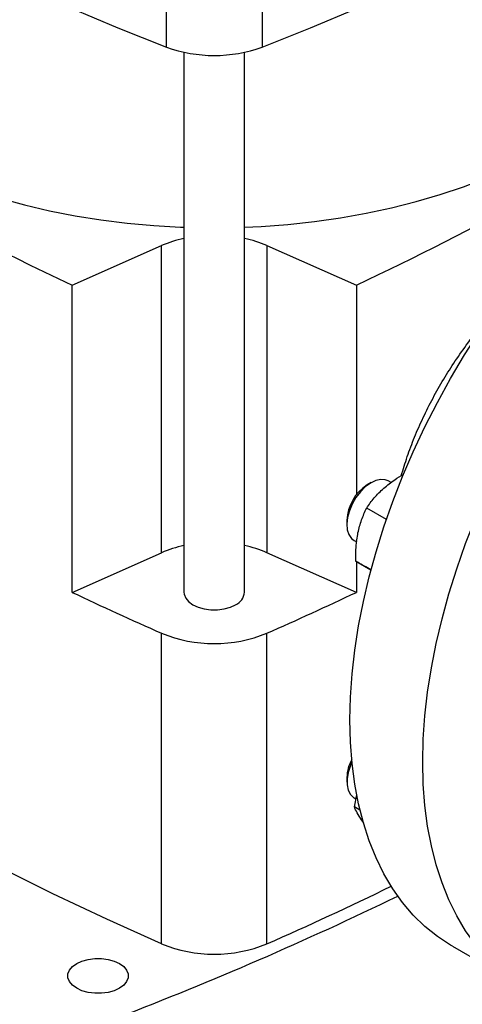
# Model space of a CAD drawing. Extents: x 0.4 to 10.6, y 0.4 to 8.1.
# Drawn here: x 3.2 to 3.3, y 5 to 5.3 of the extents above; entities that cross this region are included whole.
import ezdxf

# ---------------------------------------------------------------- set-up
doc = ezdxf.new("R2010")
doc.units = 0
doc.linetypes.add('SLD-SOLID', pattern=[0])
doc.layers.get('0').update_dxf_attribs({"linetype": 'CONTINUOUS'})

msp = doc.modelspace()

# ---------------------------------------------------------------- linework, layer by layer
at = {"color": 7, "linetype": 'SLD-SOLID'}
for p, q in [((3.2024432732969, 5.24862586775473), (3.2024432732969, 5.277558416207375)), ((3.231497793240438, 5.277558416207375), (3.231497793240438, 5.248625867754731)), ((3.207784181562626, 5.247051691274598), (3.207784181562626, 5.083096942732476)), ((3.2261568849747, 5.083096942732476), (3.2261568849747, 5.247051691274597)), ((3.17384539079718, 5.176319528785648), (3.200992543005966, 5.18834486048563)), ((3.200992543005966, 5.095117759915997), (3.200992543005966, 5.18834486048563)), ((3.232948523531359, 5.18834486048563), (3.260095675740145, 5.176319528785648)), ((3.232948523531359, 5.18834486048563), (3.232948523531359, 5.095117759915997)), ((3.17384539079718, 5.083092428216015), (3.17384539079718, 5.176319528785648)), ((3.260095675740145, 5.176319528785648), (3.260095675740145, 5.112677938424736)), ((3.264592768619543, 5.116389826465339), (3.263414448858796, 5.115709375797755)), ((3.270634363806559, 5.116425641440765), (3.269801875818045, 5.116906226526993)), ((3.26922444553235, 5.105213458087839), (3.263233004150692, 5.10867224359249)), ((3.257228270114873, 5.104993438814489), (3.257228270114873, 5.103632758628117)), ((3.25938605568642, 5.098863541894063), (3.260221749755513, 5.098381105976912)), ((3.17384539079718, 5.083092428216015), (3.200992543005966, 5.095117759915997)), ((3.260095675740145, 5.083092428216015), (3.232948523531359, 5.095117759915997)), ((3.259931053120918, 5.092535865685776), (3.264538695152833, 5.089875930580947)), ((3.260095675740145, 5.09244078550195), (3.260095675740145, 5.083092428216015)), ((3.264601633526821, 5.089838557997444), (3.263454785999532, 5.090500811538369)), ((3.200980795362517, 4.976394345967488), (3.200980795362517, 5.070693022405738)), ((3.232960271174808, 4.976394345967488), (3.232960271174808, 5.070693022405738)), ((3.257228270114846, 5.026874278674477), (3.257228270114846, 5.025513598488105)), ((3.259496343024041, 5.017978723953865), (3.26019919083031, 5.021665293727086)), ((3.259386055686393, 5.020744381754049), (3.25996040501738, 5.020412816942825)), ((3.261202435447026, 5.016993817743003), (3.259496343024041, 5.017978723953865)), ((3.262368129694384, 5.01313905584385), (3.261698966691798, 5.014010400038285)), ((3.289232543464717, 4.975684209905638), (3.311329630376797, 4.962927833158408))]:
    msp.add_line(p, q, dxfattribs=at)
at = {"color": 7, "linetype": 'SLD-SOLID', "flags": 128}
for points in [[(3.027196589794132, 5.349793624724614), (3.037269103047263, 5.341307923848365), (3.047755062314187, 5.332990805328574), (3.058646006268187, 5.324848980411713), (3.069933146792442, 5.316889018896397), (3.081607376071326, 5.309117343832089), (3.093659273939688, 5.301540226336208), (3.106079115484162, 5.294163780533852), (3.118856878890399, 5.286993958624178), (3.13198225352986, 5.280036546077464), (3.145444648279669, 5.273297156966695), (3.159233200068793, 5.26678122943746), (3.173336782643672, 5.260494021319804), (3.187744015546213, 5.254440605885581), (3.2024432732969, 5.24862586775473)], [(3.231497793240438, 5.248625867754731), (3.246197050991124, 5.254440605885581), (3.260604283893664, 5.260494021319806), (3.274707866468543, 5.266781229437463), (3.288496418257666, 5.273297156966698), (3.301958813007474, 5.280036546077468), (3.315084187646934, 5.286993958624183), (3.327861951053171, 5.294163780533857), (3.340281792597644, 5.301540226336214), (3.352333690466005, 5.309117343832094), (3.364007919744888, 5.316889018896404), (3.375295060269141, 5.32484898041172), (3.386186004223141, 5.332990805328581), (3.396671963490063, 5.341307923848372), (3.406744476743193, 5.349793624724622)], [(3.07392591384609, 5.276326639096456), (3.073940498245003, 5.275147469503139), (3.074290375141999, 5.270435599083628), (3.075105645058409, 5.265742944012174), (3.076383648753221, 5.261084810754238), (3.078120217644019, 5.256476393172307), (3.080309687404032, 5.251932722966663), (3.082944916437988, 5.247468620645102), (3.086017309176517, 5.243098647181524), (3.089516844113109, 5.23883705652106), (3.093432106492188, 5.234697749086662), (3.097750325541669, 5.230694226438817), (3.102457416128564, 5.22683954723626), (3.10753802470176, 5.223146284641346), (3.112975579372105, 5.219626485309007), (3.118752343966472, 5.216291630093069), (3.124849475879471, 5.213152596598086), (3.131247087534101, 5.210219623698864), (3.137924311250905, 5.207502278143375), (3.144859367313994, 5.205009423348016), (3.152029635011957, 5.202749190486983), (3.159411726421921, 5.200728951970074), (3.16698156269609, 5.198955297395422), (3.174714452601946, 5.197434012055587), (3.182585173059913, 5.196170058067149), (3.190568051415807, 5.195167558185302), (3.198637049179689, 5.194429782356287), (3.206765846958013, 5.193959137051511), (3.207784181562626, 5.193919199170453)], [(3.258160431234439, 5.044360930876038), (3.25832435322479, 5.051262420262678), (3.258815612522363, 5.058331837842672), (3.259632690672822, 5.065547332451412), (3.26077306213443, 5.072886601408566), (3.262233202084349, 5.080326959454383), (3.264008597313675, 5.087845408868533), (3.266093760177494, 5.095418710554743), (3.268482245556891, 5.103023455871509), (3.271166670780438, 5.110636138986864), (3.274138738443606, 5.118233229533568), (3.27738926205557, 5.12579124534011), (3.280908194434126, 5.133286825012766), (3.284684658760954, 5.140696800144319), (3.28870698220124, 5.147998266926289), (3.29296273198374, 5.155168656943283), (3.297438753829764, 5.162185806930673), (3.302121212612295, 5.169028027279989), (3.306995635119578, 5.17567416908024), (3.312046954790984, 5.182103689487998), (3.317259558286889, 5.188296715224143), (3.322617333748608, 5.194234104001032), (3.328103720599233, 5.199897503690216), (3.333701760731418, 5.205269409047808), (3.339394150923926, 5.210333215822201), (3.345163296324891, 5.215073272076851), (3.350991364836492, 5.219474926569515), (3.356860342232955, 5.223524574038406), (3.362752087841485, 5.227209697255274), (3.368648390614047, 5.23051890571544), (3.369835527950303, 5.231139328351638)], [(3.2261568849747, 5.193919199170454), (3.23124543987777, 5.194160951947403), (3.239347641784918, 5.194765409016227), (3.247376854215219, 5.195635901864884), (3.255306887546615, 5.19676959112664), (3.263111875658654, 5.198162778942758), (3.270766360302401, 5.199810921024163), (3.278245374139948, 5.201708641473953), (3.285524522182688, 5.203849750322468), (3.292580061362692, 5.206227263717677), (3.299388977977667, 5.208833426705059), (3.305929062756861, 5.211659738522643), (3.312178983303097, 5.214696980328736), (3.318118353674612, 5.217935245271865)], [(3.280257518146519, 5.031604554128807), (3.28042144013687, 5.038506043515448), (3.280912699434443, 5.045575461095443), (3.281729777584902, 5.052790955704182), (3.28287014904651, 5.060130224661337), (3.284330288996429, 5.067570582707154), (3.286105684225754, 5.075089032121303), (3.288190847089573, 5.082662333807513), (3.290579332468971, 5.090267079124279), (3.293263757692517, 5.097879762239635), (3.296235825355685, 5.105476852786338), (3.299486348967649, 5.11303486859288), (3.303005281346206, 5.120530448265535), (3.306781745673034, 5.127940423397089), (3.31080406911332, 5.135241890179059), (3.31505981889582, 5.142412280196052), (3.319535840741843, 5.149429430183444), (3.324218299524374, 5.156271650532759), (3.329092722031657, 5.16291779233301), (3.334144041703064, 5.169347312740769), (3.339356645198968, 5.175540338476914), (3.344714420660688, 5.181477727253803), (3.350200807511312, 5.187141126942985), (3.355798847643497, 5.192513032300577), (3.361491237836006, 5.197576839074971), (3.36726038323697, 5.202316895329621), (3.373088451748572, 5.206718549822286), (3.378957429145035, 5.210768197291177), (3.384849174753565, 5.214453320508044), (3.388227094700263, 5.216395459033957)], [(3.269801875818045, 5.116906226526993), (3.268891072658424, 5.117273732074828), (3.26750458327555, 5.117378532878926), (3.265981996652205, 5.117039421222723), (3.264394507246661, 5.116272253590365), (3.262816344299157, 5.115112901887699), (3.261321300955114, 5.113615576111812), (3.259979283779678, 5.111850289551827), (3.258853044004429, 5.109899585045315), (3.257995243349531, 5.107854675366948), (3.25744599162023, 5.105811178220532), (3.257230971216938, 5.103864645261448), (3.257360236254736, 5.102106094207451), (3.257827742444125, 5.100617752951332), (3.258611629715284, 5.099469214676057), (3.25938605568642, 5.098863541894063)], [(3.207784181562626, 5.083096942732476), (3.207841943414001, 5.082503176310283), (3.208299689026985, 5.081345417393656), (3.20919222697654, 5.080275487271251), (3.210474801682961, 5.079347036707044), (3.212083099494901, 5.078606622089196), (3.213936473644404, 5.078091370898348), (3.215941988212597, 5.077827119980711), (3.217999078324731, 5.077827119980711), (3.220004592892924, 5.078091370898348), (3.221857967042427, 5.078606622089196), (3.223466264854367, 5.079347036707044)], [(3.200980795362517, 4.976394345967488), (3.184323019871052, 4.983895072790135), (3.167959890535267, 4.991608914957803), (3.151899587084883, 4.999532016414435), (3.136150137870635, 5.00766041649779), (3.120719415851003, 5.015990051919337), (3.105615134656608, 5.024516758795446), (3.090844844734266, 5.033236274728855), (3.076415929572611, 5.042144240939398), (3.062335602011178, 5.051236204442898), (3.048610900634793, 5.060507620277169), (3.035248686255066, 5.069953853773985), (3.022255638480762, 5.079570182875887)], [(3.289232543464717, 4.975684209905638), (3.28870698220124, 4.975991891865244), (3.284684658760954, 4.978649282854994), (3.280908194434126, 4.981699045084532), (3.277389262055569, 4.985131751913586), (3.274138738443605, 4.988936793042066), (3.271166670780437, 4.993102407305903), (3.26848224555689, 4.997615719030128), (3.266093760177494, 5.002462777826848), (3.264008597313675, 5.007628601715098), (3.262233202084349, 5.013097223429279), (3.26077306213443, 5.018851739773069), (3.259632690672822, 5.024874363866225), (3.258815612522363, 5.031146480122817), (3.25832435322479, 5.037648701790939), (3.258160431234439, 5.044360930876038)], [(3.258769139342685, 5.031609154687616), (3.258282616587867, 5.030507371887825), (3.257613840923494, 5.028452045555718), (3.25727144813826, 5.026458145370914), (3.25727144813826, 5.024618903889994), (3.257613840923494, 5.023020322000435), (3.258282616587867, 5.021737147614697), (3.259246503924604, 5.020829380540912), (3.259386055686393, 5.020744381754049)], [(3.340734954844918, 4.9559270495545), (3.339356645198967, 4.955903169465424), (3.334144041703063, 4.956077851309249), (3.329092722031656, 4.956675242164771), (3.324218299524373, 4.957693495531087), (3.319535840741842, 4.959129464045398), (3.315059818895819, 4.960978709211318), (3.31080406911332, 4.963235515118014), (3.306781745673034, 4.965892906107763), (3.303005281346206, 4.968942668337302), (3.299486348967649, 4.972375375166356), (3.296235825355685, 4.976180416294836), (3.293263757692517, 4.980346030558673), (3.29057933246897, 4.984859342282897), (3.288190847089573, 4.989706401079619), (3.286105684225754, 4.994872224967869), (3.284330288996429, 5.00034084668205), (3.28287014904651, 5.006095363025839), (3.281729777584902, 5.012117987118994), (3.280912699434443, 5.018390103375588), (3.28042144013687, 5.024892325043709), (3.280257518146519, 5.031604554128807)], [(3.188203721960548, 4.9629111598062), (3.186595424148608, 4.962170745188351), (3.184742049999105, 4.961655493997504), (3.182736535430912, 4.961391243079867), (3.180679445318778, 4.961391243079867), (3.178673930750585, 4.961655493997504), (3.176820556601082, 4.962170745188351), (3.175212258789142, 4.9629111598062), (3.173929684082722, 4.963839610370407), (3.173037146133167, 4.964909540492812), (3.172579400520183, 4.966067299409438), (3.172579400520183, 4.967254832253826), (3.173037146133167, 4.968412591170453), (3.173929684082722, 4.969482521292858), (3.175212258789142, 4.970410971857064), (3.176820556601082, 4.971151386474912), (3.178673930750585, 4.971666637665761), (3.180679445318778, 4.971930888583397), (3.182736535430912, 4.971930888583397), (3.184742049999105, 4.971666637665761), (3.186595424148608, 4.971151386474912), (3.188203721960548, 4.970410971857064), (3.189486296666968, 4.969482521292858), (3.190378834616523, 4.968412591170453), (3.190836580229508, 4.967254832253826), (3.190836580229508, 4.966067299409438), (3.190378834616523, 4.964909540492812), (3.189486296666968, 4.963839610370407), (3.188203721960548, 4.9629111598062)]]:
    msp.add_lwpolyline(points, dxfattribs=at)
at = {"color": 7, "linetype": 'SLD-SOLID'}
for centre, radius, start, end in [((3.552070961903485, 5.981743834834515), 0.8898105952465327, 235.1600284199993, 244.8453481127024), ((3.216970533268668, 5.288594105611513), 0.04252647786572184, 250.0253068720019, 289.9746931280035), ((2.867789515394464, 6.008083835415479), 0.9196390516004493, 295.2511633828951, 302.706158849218), ((3.215262706782562, 5.155439579218096), 0.03586635065777401, 102.0351017144511, 113.4451220571866), ((3.218678359754635, 5.1554395792177), 0.03586635065818832, 66.55487794287772, 77.96489828547824), ((3.270545957616456, 5.104448872444879), 0.0133288166361729, 122.3469228560063, 177.6584536766936), ((3.215262706782562, 5.062212478648462), 0.03586635065777483, 102.0351017144508, 113.4451220571861), ((3.21867835975461, 5.06221247864799), 0.03586635065826812, 66.55487794289049, 77.96489828546554), ((3.623168487286808, 6.030518979202253), 1.04857442013083, 244.6270543161187, 246.2572938978456), ((3.22165890512858, 5.083484082876581), 0.004514609638416353, 293.5991707575569, 355.0806882848328), ((2.810772579250516, 6.030518979202253), 1.04857442013083, 293.742706102156, 295.372945683883), ((3.216970533268662, 5.10948086024792), 0.04195435713699597, 247.5967868595864, 292.4032131404152), ((3.26947067872559, 5.026518876136619), 0.01224756627074669, 151.5838421342783, 178.3371452016843), ((2.816456977418492, 5.923761036269996), 1.034880978472688, 293.7323634524489, 296.0337028385068), ((2.796942694542628, 5.970884187392738), 1.089356787454768, 291.0156449480805, 295.8940711777452), ((3.216970533268662, 5.015182183809664), 0.04195435713699023, 247.5967868595832, 292.4032131404184), ((2.8159866282697, 5.878893791863276), 1.041651480010593, 291.3260836644257, 298.4151039506959)]:
    msp.add_arc(centre, radius, start, end, dxfattribs=at)
for points, knots in [([(3.27372763267809, 5.118488586872683), (3.274308609245205, 5.120423530712696), (3.275478037245558, 5.124318313452132), (3.277721402104289, 5.130222077647489), (3.280330213544506, 5.136173104465452), (3.283293851867374, 5.142057761487778), (3.28656131468256, 5.147806984667803), (3.290098626391031, 5.153388574774023), (3.293934638076205, 5.158831901936633), (3.297925445984169, 5.163990174068002), (3.300721465317925, 5.167183264863701), (3.302064776943058, 5.168717344379597)], [0, 0, 0, 0, 0.1092619158066471, 0.2199295994857987, 0.332171757567119, 0.4460420646899844, 0.5569508071665845, 0.6678595743070794, 0.7803475441200172, 0.8944707949941069, 1, 1, 1, 1]), ([(3.268407712532656, 5.114705378346227), (3.269484539673549, 5.115596581316304), (3.27134744850535, 5.117138360698374), (3.273541819126445, 5.118404059597476), (3.274467765978412, 5.118938139802477)], [0, 0, 0, 0, 0.5780353404906963, 1, 1, 1, 1]), ([(3.263233004150692, 5.10867224359249), (3.263957849675009, 5.109718756720609), (3.265420830545764, 5.111830970476604), (3.267406073840003, 5.113741457390089), (3.268407712532656, 5.114705378346227)], [0, 0, 0, 0, 0.4954579644927121, 1, 1, 1, 1]), ([(3.26059521253249, 5.101173731451913), (3.260921578867827, 5.102496944425444), (3.261581557141711, 5.105172746797497), (3.262678507506924, 5.107497238147477), (3.263233004150692, 5.10867224359249)], [0, 0, 0, 0, 0.4945107259609372, 1, 1, 1, 1]), ([(3.259931053120918, 5.092535865685776), (3.259923365660466, 5.094005398575717), (3.259907849792244, 5.096971407807803), (3.260364708240176, 5.09976449935226), (3.26059521253249, 5.101173731451913)], [0, 0, 0, 0, 0.4954579621817737, 1, 1, 1, 1]), ([(3.263454785999532, 5.090500811538369), (3.262748716979627, 5.090908558346442), (3.261320903612945, 5.091733104285117), (3.260397715043602, 5.092266327213229), (3.259931053120918, 5.092535865685776)], [0, 0, 0, 0, 0.4945107227473273, 0.9999999999999999, 0.9999999999999999, 0.9999999999999999, 0.9999999999999999]), ([(3.261698966691798, 5.014010400038285), (3.261214264937254, 5.014742088759677), (3.260234100647386, 5.016221710298666), (3.259744055559674, 5.017388781818534), (3.259496343024041, 5.017978723953865)], [0, 0, 0, 0, 0.4945107259609367, 1, 1, 1, 1])]:
    msp.add_open_spline(points, degree=3, knots=knots, dxfattribs=at)

doc.saveas('drawing.dxf')
